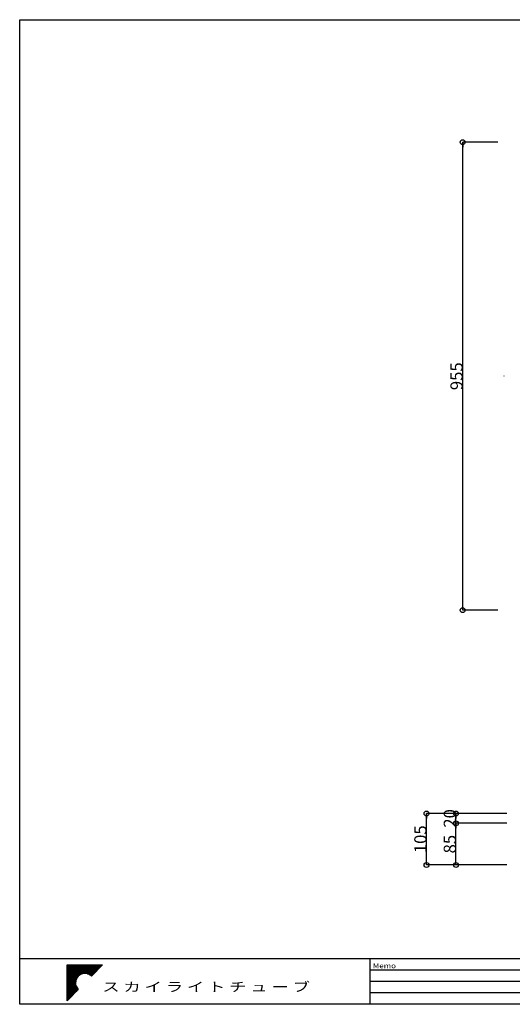
# Model space of a CAD drawing. Extents: x 18002 to 20895, y -16859 to -14850.
# Drawn here: x 18002 to 19007, y -16859 to -14850 of the extents above; entities that cross this region are included whole.
import ezdxf
from ezdxf.enums import TextEntityAlignment as Align

# ---------------------------------------------------------------- set-up
doc = ezdxf.new("R2010")
doc.units = 0
doc.header["$LTSCALE"] = 100
doc.header["$MEASUREMENT"] = 0
doc.linetypes.add('STYLE_07', pattern=[7.48, 2.5, -0.83, 2.5, -0.83, 0.27, -0.55])
doc.layers.get('0').update_dxf_attribs({"linetype": 'CONTINUOUS'})
for name, color, linetype in [('002', 7, 'CONTINUOUS'), ('003', 7, 'CONTINUOUS'), ('004', 7, 'CONTINUOUS')]:
    doc.layers.add(name, color=color, linetype=linetype)
doc.styles.add('DRACAD', font='txt', dxfattribs={"bigfont": 'extfont'})
doc.dimstyles.new('DIMSTYLE001', dxfattribs={"dimtxt": 25, "dimasz": 10, "dimexe": 0, "dimexo": 0, "dimgap": 0, "dimtad": 1, "dimdec": 0, "dimzin": 0, "dimdsep": 46, "dimtxsty": 'DRACAD', "dimblk": 'ORIGIN', "dimcen": 0.09, "dimadec": 0, "dimazin": 0, "dimtfac": 1, "dimtdec": 4, "dimtix": 1, "dimtmove": 0, "dimatfit": 3, "dimldrblk": 'ORIGIN', "dimfxl": 1, "dimtolj": 1, "dimtzin": 0, "dimarcsym": 0})

# ---------------------------------------------------------------- blocks, each defined once
blk = doc.blocks.new('1')
at = {"layer": '004', "color": 7, "linetype": 'Continuous'}
for p, q in [((-120.089883, 249.590778), (386.225919, 249.590778)), ((-120.089883, -268.591801), (-120.089883, 249.590778)), ((-120.089883, 239.590778), (376.454927, 239.590778)), ((-120.089883, 229.590778), (366.683934, 229.590778)), ((-120.089883, 219.590778), (356.912942, 219.590778)), ((-120.089883, 209.590778), (347.14195, 209.590778)), ((-120.089883, 199.590778), (337.370957, 199.590778)), ((-120.089883, 189.590778), (327.599965, 189.590778)), ((-120.089883, 179.590778), (317.828973, 179.590778)), ((-120.089883, 169.590778), (308.05798, 169.590778)), ((-120.089883, 159.590778), (298.286988, 159.590778)), ((-120.089883, 149.590778), (288.515995, 149.590778)), ((386.225919, 249.590778), (227.393864, 87.036097)), ((-120.089883, 139.590778), (278.745003, 139.590778)), ((-120.089883, 129.590778), (268.974011, 129.590778)), ((-120.089883, 119.590778), (93.671054, 119.590778)), ((-120.089883, 109.590778), (69.554661, 109.590778)), ((-120.089883, 99.590778), (53.596184, 99.590778)), ((-120.089883, 89.590778), (41.429608, 89.590778)), ((-120.089883, 79.590778), (31.680524, 79.590778)), ((-120.089883, 69.590778), (23.70052, 69.590778)), ((-120.089883, 59.590778), (17.12374, 59.590778)), ((-120.089883, 49.590778), (11.721814, 49.590778)), ((-120.089883, 39.590778), (7.343211, 39.590778)), ((-120.089883, 29.590778), (3.883836, 29.590778)), ((-120.089883, 19.590778), (1.271286, 19.590778)), ((-120.089883, 9.590778), (-0.544124, 9.590778)), ((172.464982, 119.590778), (259.203018, 119.590778)), ((196.581375, 109.590778), (249.432026, 109.590778)), ((212.539852, 99.590778), (239.661034, 99.590778)), ((-120.089883, -0.409222), (-1.594635, -0.409222)), ((-120.089883, -10.409222), (-1.898111, -10.409222)), ((-120.089883, -20.409222), (-1.459607, -20.409222)), ((-120.089883, -30.409222), (-0.271802, -30.409222)), ((-120.089883, -40.409222), (1.685624, -40.409222)), ((-120.089883, -50.409222), (4.447805, -50.409222)), ((-120.089883, -60.409222), (8.068078, -60.409222)), ((-120.089883, -70.409222), (12.623795, -70.409222)), ((-120.089883, -80.409222), (18.226229, -80.409222)), ((-120.089883, -90.409222), (25.038104, -90.409222)), ((-120.089883, -100.409222), (33.306863, -100.409222)), ((38.761214, -106.017631), (-120.089883, -268.591801)), ((-120.089883, -110.409222), (34.470194, -110.409222)), ((-120.089883, -120.409222), (24.699202, -120.409222)), ((-120.089883, -130.409222), (14.928209, -130.409222)), ((-120.089883, -140.409222), (5.157217, -140.409222)), ((-120.089883, -150.409222), (-4.613776, -150.409222)), ((-120.089883, -160.409222), (-14.384768, -160.409222)), ((-120.089883, -170.409222), (-24.15576, -170.409222)), ((-120.089883, -180.409222), (-33.926753, -180.409222)), ((-120.089883, -190.409222), (-43.697745, -190.409222)), ((-120.089883, -200.409222), (-53.468737, -200.409222)), ((-120.089883, -210.409222), (-63.23973, -210.409222)), ((-120.089883, -220.409222), (-73.010722, -220.409222)), ((-120.089883, -230.409222), (-82.781714, -230.409222)), ((-120.089883, -240.409222), (-92.552707, -240.409222)), ((-120.089883, -250.409222), (-102.323699, -250.409222)), ((-120.089883, -260.409222), (-112.094692, -260.409222))]:
    blk.add_line(p, q, dxfattribs=at)
for start, end in [(45.663628, 224.512358), (224.512358, 225.663628)]:
    blk.add_arc((133.068018, -9.500511), 134.969188, start, end, dxfattribs=at)
blk = doc.blocks.new('2')
at = {"layer": '004', "color": 7, "linetype": 'Continuous', "xscale": 0.2, "yscale": 0.2}
blk.add_blockref('1', (-26.613604, 1.900102), dxfattribs=at)
blk = doc.blocks.new('3')
at = {"layer": '003', "color": 7, "linetype": 'Continuous'}
blk.add_blockref('2', (187.309635, 61.739262), dxfattribs=at)
blk = doc.blocks.new('_ORIGIN')
at = {"color": 0, "linetype": 'ByBlock'}
blk.add_line((0, 0), (-1, 0), dxfattribs=at)
blk.add_circle((0, 0), 0.5, dxfattribs=at)
blk = doc.blocks.new('*D4')
at = {"color": 0, "linetype": 'ByBlock'}
for p, q in [((18977.404011, -15100.131174), (18905.873202, -15100.131174)), ((18905.873202, -16055.131174), (18905.873202, -15100.131174)), ((18977.279011, -16055.131174), (18905.873202, -16055.131174))]:
    blk.add_line(p, q, dxfattribs=at)
at = {"color": 0, "linetype": 'ByBlock', "xscale": 10, "yscale": 10, "zscale": 10}
for p, rotation in [((18905.873202, -15100.131174), 90), ((18905.873202, -16055.131174), 270)]:
    blk.add_blockref('_ORIGIN', p, dxfattribs=dict(at, rotation=rotation))
at = {"color": 0, "linetype": 'ByBlock', "insert": (18893.373202, -15577.631174), "char_height": 25, "attachment_point": 5, "rotation": 90, "style": 'DRACAD'}
blk.add_mtext('{\\A1;955}', dxfattribs=at)
blk = doc.blocks.new('*D8')
at = {"color": 0, "linetype": 'ByBlock'}
for p, q in [((18996.225404, -16490.021668), (18892.1786, -16490.021668)), ((18892.1786, -16575.021668), (18892.1786, -16490.021668)), ((18996.225404, -16575.021668), (18892.1786, -16575.021668))]:
    blk.add_line(p, q, dxfattribs=at)
at = {"color": 0, "linetype": 'ByBlock', "xscale": 10, "yscale": 10, "zscale": 10}
for p, rotation in [((18892.1786, -16490.021668), 90), ((18892.1786, -16575.021668), 270)]:
    blk.add_blockref('_ORIGIN', p, dxfattribs=dict(at, rotation=rotation))
at = {"color": 0, "linetype": 'ByBlock', "insert": (18879.6786, -16532.521668), "char_height": 25, "attachment_point": 5, "rotation": 90, "style": 'DRACAD'}
blk.add_mtext('{\\A1;85}', dxfattribs=at)
blk = doc.blocks.new('*D9')
at = {"color": 0, "linetype": 'ByBlock'}
for p, q in [((18996.225404, -16470.021668), (18892.1786, -16470.021668)), ((18892.1786, -16490.021668), (18892.1786, -16470.021668)), ((18996.225404, -16490.021668), (18892.1786, -16490.021668))]:
    blk.add_line(p, q, dxfattribs=at)
at = {"color": 0, "linetype": 'ByBlock', "xscale": 10, "yscale": 10, "zscale": 10}
for p, rotation in [((18892.1786, -16470.021668), 90), ((18892.1786, -16490.021668), 270)]:
    blk.add_blockref('_ORIGIN', p, dxfattribs=dict(at, rotation=rotation))
at = {"color": 0, "linetype": 'ByBlock', "insert": (18879.6786, -16480.021668), "char_height": 25, "attachment_point": 5, "rotation": 90, "style": 'DRACAD'}
blk.add_mtext('{\\A1;20}', dxfattribs=at)
blk = doc.blocks.new('*D10')
at = {"color": 0, "linetype": 'ByBlock'}
for p, q in [((18936.225404, -16470.021668), (18832.1786, -16470.021668)), ((18832.1786, -16575.021668), (18832.1786, -16470.021668)), ((18936.225404, -16575.021668), (18832.1786, -16575.021668))]:
    blk.add_line(p, q, dxfattribs=at)
at = {"color": 0, "linetype": 'ByBlock', "xscale": 10, "yscale": 10, "zscale": 10}
for p, rotation in [((18832.1786, -16470.021668), 90), ((18832.1786, -16575.021668), 270)]:
    blk.add_blockref('_ORIGIN', p, dxfattribs=dict(at, rotation=rotation))
at = {"color": 0, "linetype": 'ByBlock', "insert": (18819.6786, -16522.521668), "char_height": 25, "attachment_point": 5, "rotation": 90, "style": 'DRACAD'}
blk.add_mtext('{\\A1;105}', dxfattribs=at)

msp = doc.modelspace()

# ---------------------------------------------------------------- linework, layer by layer
at = {"color": 1, "linetype": 'STYLE_07'}
msp.add_line((20071.200988, -15577.631174), (18989.73825, -15577.631174), dxfattribs=at)
at = {"layer": '002', "color": 6, "linetype": 'Continuous'}
for p, q in [((18002.202784, -16765.958339), (20895.452784, -16765.958339)), ((18051.902784, -16765.958339), (20895.452784, -16765.958339)), ((18716.462784, -16765.958339), (18716.462784, -16857.988539))]:
    msp.add_line(p, q, dxfattribs=at)
at = {"layer": '002', "color": 4, "linetype": 'Continuous'}
for p, q in [((18716.561891, -16788.965889), (19716.852784, -16788.965889)), ((18717.444831, -16811.973439), (19716.852784, -16811.973439)), ((18716.561891, -16834.980989), (19716.852784, -16834.980989))]:
    msp.add_line(p, q, dxfattribs=at)
at = {"layer": '002', "color": 6, "linetype": 'Continuous', "flags": 128}
msp.add_lwpolyline([(18002.202784, -14850.056591), (20895.452784, -14850.056591), (20895.452784, -16859.356591), (18002.202784, -16859.356591)], close=True, dxfattribs=at)

# ---------------------------------------------------------------- block references
at = {"layer": '003', "color": 4, "linetype": 'Continuous', "xscale": 0.71, "yscale": 0.71}
msp.add_blockref('3', (18002.202784, -16859.356591), dxfattribs=at)

# ---------------------------------------------------------------- texts
at = {"layer": '002', "color": 7, "linetype": 'Continuous', "style": 'DRACAD', "width": 1.283422}
msp.add_text('Memo', height=10.054993, dxfattribs=at).set_placement((18722.489222, -16785.717728), (18769.806834, -16785.717728), align=Align.FIT)
at = {"layer": '002', "color": 4, "linetype": 'Continuous', "style": 'DRACAD', "width": 1.304646}
msp.add_text('ス カ イ ラ イ ト チ ュ ー ブ', height=18.941962, dxfattribs=at).set_placement((18170.739027, -16833.193928), (18594.147585, -16833.193928), align=Align.FIT)

# ---------------------------------------------------------------- dimensions: what is measured, and where the dimension line sits
at = {"color": 5, "linetype": 'Continuous'}
for base, p1, p2, picture, middle in [((18905.873202, -15100.131174), (18977.279011, -16055.131174), (18977.404011, -15100.131174), '*D4', (18893.373202, -15577.631174)), ((18832.1786, -16470.021668), (18936.225404, -16575.021668), (18936.225404, -16470.021668), '*D10', (18819.6786, -16522.521668)), ((18892.1786, -16470.021668), (18996.225404, -16490.021668), (18996.225404, -16470.021668), '*D9', (18879.6786, -16480.021668)), ((18892.1786, -16490.021668), (18996.225404, -16575.021668), (18996.225404, -16490.021668), '*D8', (18879.6786, -16532.521668))]:
    dim = msp.add_linear_dim(base=base, p1=p1, p2=p2, angle=90, dimstyle='DIMSTYLE001', override={"dimtad": 1, "dimtih": 0, "dimtoh": 0, "dimlunit": 2, "dimblk": 'ORIGIN', "dimadec": 0, "dimtix": 1, "dimtofl": 1, "dimatfit": 3}, dxfattribs=at)
    dim.commit()
    dim.dimension.update_dxf_attribs({"geometry": picture, "text_midpoint": middle})

doc.saveas('drawing.dxf')
